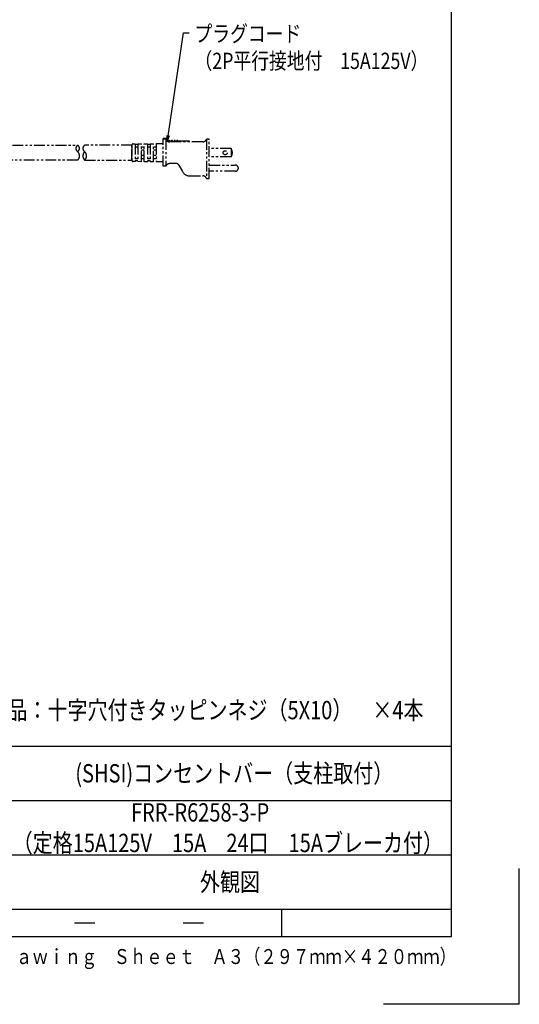
# Model space of a CAD drawing. Extents: x 134 to 2234, y 1953 to 3438.
# Drawn here: x 1866 to 2234, y 1953 to 2677 of the extents above; entities that cross this region are included whole.
import ezdxf

# ---------------------------------------------------------------- set-up
doc = ezdxf.new("R2010")
doc.units = 0
doc.linetypes.add('PHANTOM', pattern=[63.5, 31.75, -6.35, 6.35, -6.35, 6.35, -6.35])
doc.layers.get('0').update_dxf_attribs({"linetype": 'CONTINUOUS'})
doc.styles.get("Standard").update_dxf_attribs({"font": 'TXT.shx', "width": 0.8, "height": 12, "bigfont": 'BIGFONT.shx'})
doc.styles.add('y-4', font='TXT.shx', dxfattribs={"width": 0.8, "height": 10.8, "bigfont": 'BIGFONT.shx'})

msp = doc.modelspace()

# ---------------------------------------------------------------- linework, layer by layer
for p, q in [((2184.23, 2002.73), (2184.23, 3387.73)), ((1975.64, 2591.92), (1987.06, 2667.64)), ((1987.06, 2667.64), (1991.06, 2667.64)), ((1975.04, 2587.97), (1974.98, 2592.02)), ((1975.04, 2587.97), (1975.64, 2591.92)), ((1976.3, 2591.82), (1975.04, 2587.97)), ((1569.23, 2142.73), (2184.23, 2142.73)), ((1849.23, 2102.73), (2184.23, 2102.73)), ((1849.23, 2062.73), (2184.23, 2062.73)), ((2234.23, 1952.73), (2234.23, 2052.73)), ((1849.23, 2022.73), (2184.23, 2022.73)), ((2059.23, 2022.73), (2059.23, 2002.73)), ((1906.73, 2012.73), (1921.73, 2012.73)), ((1986.73, 2012.73), (2001.73, 2012.73)), ((259.23, 2002.73), (2184.23, 2002.73)), ((2234.23, 1952.73), (2134.23, 1952.73))]:
    msp.add_line(p, q)
at = {"color": 5, "linetype": 'PHANTOM', "ltscale": 0.25}
for p, q in [((1974.32, 2589.92), (1971.94, 2589.92)), ((1971.94, 2589.42), (1971.94, 2589.92)), ((1971.94, 2569.42), (1971.94, 2589.42)), ((1973.94, 2589.42), (1971.94, 2589.42)), ((1973.94, 2589.42), (1971.94, 2589.42)), ((1973.94, 2589.42), (1973.94, 2569.42)), ((1991.44, 2587.92), (1976.77, 2587.92)), ((2001.11, 2587.42), (1976.77, 2587.42)), ((1991.44, 2587.42), (1991.44, 2587.92)), ((2005.94, 2589.42), (2003.94, 2589.42)), ((2003.94, 2589.42), (2003.94, 2560.42)), ((2005.94, 2560.42), (2005.94, 2589.42)), ((1813.43, 2584.87), (1909.04, 2584.87)), ((1948.94, 2584.87), (1914.2, 2584.87)), ((1948.94, 2573.91), (1948.94, 2584.93)), ((1948.94, 2584.87), (1948.94, 2573.97)), ((1949.93, 2585.93), (1951.44, 2585.94)), ((1951.44, 2585.94), (1951.44, 2572.89)), ((1953.44, 2585.42), (1951.44, 2585.42)), ((1951.44, 2583.67), (1953.44, 2583.67)), ((1953.44, 2585.97), (1955.94, 2585.99)), ((1953.44, 2585.97), (1953.44, 2572.87)), ((1955.94, 2572.84), (1955.94, 2585.99)), ((1955.94, 2583.67), (1957.94, 2583.67)), ((1957.94, 2581.42), (1955.94, 2581.42)), ((1957.94, 2586.01), (1960.44, 2586.04)), ((1957.94, 2572.82), (1957.94, 2586.01)), ((1960.44, 2586.04), (1960.44, 2572.79)), ((1962.44, 2585.42), (1960.44, 2585.42)), ((1960.44, 2583.67), (1962.44, 2583.67)), ((1962.44, 2586.06), (1964.94, 2586.09)), ((1962.44, 2586.06), (1962.44, 2572.77)), ((1964.94, 2572.74), (1964.94, 2586.09)), ((1964.94, 2583.67), (1966.94, 2583.67)), ((1966.94, 2581.42), (1964.94, 2581.42)), ((1966.94, 2586.11), (1971.94, 2586.17)), ((1966.94, 2586.11), (1966.94, 2572.72)), ((2021.94, 2582.42), (2005.94, 2582.42)), ((2021.94, 2582.42), (2021.94, 2576.42)), ((1909.04, 2573.97), (1813.43, 2573.97)), ((1914.2, 2573.97), (1948.94, 2573.97)), ((1951.44, 2572.89), (1949.93, 2572.91)), ((1951.44, 2575.17), (1953.44, 2575.17)), ((1953.44, 2573.42), (1951.44, 2573.42)), ((1955.94, 2572.84), (1953.44, 2572.87)), ((1957.94, 2577.42), (1955.94, 2577.42)), ((1955.94, 2575.17), (1957.94, 2575.17)), ((1960.44, 2572.79), (1957.94, 2572.82)), ((1960.44, 2575.17), (1962.44, 2575.17)), ((1962.44, 2573.42), (1960.44, 2573.42)), ((1964.94, 2572.74), (1962.44, 2572.77)), ((1966.94, 2577.42), (1964.94, 2577.42)), ((1964.94, 2575.17), (1966.94, 2575.17)), ((1971.94, 2572.67), (1966.94, 2572.72)), ((2021.94, 2576.42), (2005.94, 2576.42)), ((1973.94, 2569.42), (1971.94, 2569.42)), ((1981.77, 2571.42), (1976.77, 2571.42)), ((1983.51, 2570.39), (1986.23, 2565.5)), ((2005.94, 2570.37), (2025.04, 2570.37)), ((2025.04, 2565.77), (2005.94, 2565.77)), ((1991.47, 2562.42), (2001.11, 2562.42)), ((2003.94, 2560.42), (2005.94, 2560.42))]:
    msp.add_line(p, q, dxfattribs=at)
msp.add_circle((2017.64, 2579.42), 1.5, dxfattribs=at)
for centre, radius, start, end in [((1976.77, 2590.42), 3, 199.47119, 270), ((1976.77, 2590.42), 2.5, 191.53693, 270), ((1976.44, 2587.93), 0.508, 358.34925, 165.57084), ((1978.44, 2587.92), 0.5, 0, 180), ((1980.44, 2587.92), 0.5, 0, 180), ((1982.44, 2587.92), 0.5, 0, 180), ((2001.11, 2590.42), 3, 270, 340.52881), ((1910.41, 2582.57), 2.67, 120.67172, 239.32828), ((1907.68, 2582.57), 2.67, 300.67172, 59.32828), ((1905.91, 2577.12), 4.44, 314.83811, 45.16189), ((1915.56, 2582.57), 2.67, 120.67172, 239.32828), ((1917.33, 2577.12), 4.44, 134.83811, 225.16189), ((1911.06, 2577.12), 4.44, 314.83811, 45.16189), ((1949.94, 2584.93), 1, 90.62276, 180), ((2017.94, 2579.42), 5, 323.13009, 36.86991), ((1949.94, 2573.91), 1, 180, 269.37724), ((1976.77, 2568.42), 3, 90, 160.52897), ((1981.77, 2569.42), 2, 29.05459, 90), ((1991.47, 2568.42), 6, 209.05454, 270), ((2025.04, 2568.07), 2.3, 0, 90), ((2025.04, 2568.07), 2.3, 270, 0), ((2001.11, 2559.42), 3, 19.47107, 90)]:
    msp.add_arc(centre, radius, start, end, dxfattribs=at)

# ---------------------------------------------------------------- texts
at = {"width": 0.8}
for s, height, p in [('プラグコード', 12, (1995.06, 2661.04)), ('（2P平行接地付\u300015A125V）', 12, (1995.06, 2641.04)), ('(SHSI)コンセントバー（支柱取付）', 13.5, (1907.29, 2115.98)), ('FRR-R6258-3-P', 13.5, (1948.33, 2087.23)), ('（定格15A125V\u300015A\u300024口\u300015Aブレーカ付）', 13.5, (1861.21, 2064.73)), ('外観図', 13.5, (1999.09, 2035.98)), ('Ｄｒａｗｉｎｇ\u3000Ｓｈｅｅｔ\u3000Ａ３（２９７ｍｍ×４２０ｍｍ）', 11, (1839.45, 1982.38))]:
    msp.add_text(s, height=height, dxfattribs=at).set_placement(p)
at = {"style": 'y-4', "width": 0.8}
msp.add_text('添付品：十字穴付きタッピンネジ（5X10）\u3000×4本', height=13.5, dxfattribs=at).set_placement((1827.82, 2162.51))

doc.saveas('drawing.dxf')
